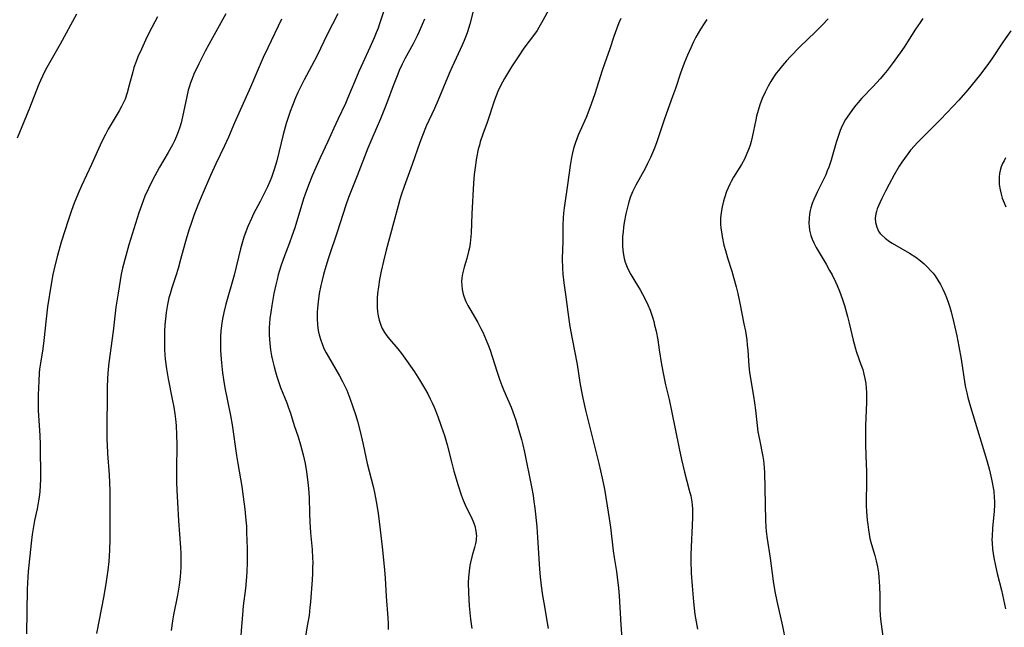
# Model space of a CAD drawing. Units: inches. Extents: x 2022042 to 2027503, y 258033 to 263459.
# Drawn here: x 2023412 to 2023569, y 259860 to 259957 of the extents above; entities that cross this region are included whole.
import ezdxf

# ---------------------------------------------------------------- set-up
doc = ezdxf.new("R2010")
doc.units = ezdxf.units.IN
doc.header["$MEASUREMENT"] = 0
doc.layers.add('c_11_T12S_R17E', color=228, linetype='Continuous')

msp = doc.modelspace()

# ---------------------------------------------------------------- linework, layer by layer
at = {"layer": 'c_11_T12S_R17E'}
for points in [[(2023470.52, 259958.97, 1082), (2023469.54, 259955.94, 1082), (2023469.31, 259955.26, 1082), (2023469.02, 259954.5, 1082), (2023468.69, 259953.7, 1082), (2023468.01, 259952.18, 1082), (2023466.87, 259949.75, 1082), (2023466.25, 259948.39, 1082), (2023465.58, 259946.85, 1082), (2023464.45, 259944.11, 1082), (2023464.1, 259943.32, 1082), (2023462.88, 259940.76, 1082), (2023462.25, 259939.37, 1082), (2023461.33, 259937.26, 1082), (2023460.11, 259934.68, 1082), (2023459.42, 259933.16, 1082), (2023458.84, 259931.84, 1082), (2023458.24, 259930.36, 1082), (2023457.72, 259928.93, 1082), (2023457.45, 259928.14, 1082), (2023456.05, 259923.56, 1082), (2023455.62, 259922.25, 1082), (2023455.22, 259921.16, 1082), (2023454.44, 259919.12, 1082), (2023453.86, 259917.48, 1082), (2023453.44, 259916.1, 1082), (2023453.25, 259915.36, 1082), (2023453.05, 259914.51, 1082), (2023452.76, 259913.16, 1082), (2023452.4, 259911.21, 1082), (2023452.24, 259910.15, 1082), (2023452.12, 259909.18, 1082), (2023452.06, 259908.44, 1082), (2023452.02, 259907.71, 1082), (2023452.02, 259906.6, 1082), (2023452.05, 259905.9, 1082), (2023452.1, 259905.22, 1082), (2023452.22, 259904.19, 1082), (2023452.38, 259903.23, 1082), (2023452.51, 259902.55, 1082), (2023452.77, 259901.48, 1082), (2023452.98, 259900.71, 1082), (2023453.21, 259899.95, 1082), (2023453.46, 259899.19, 1082), (2023453.81, 259898.23, 1082), (2023454.79, 259895.76, 1082), (2023455.09, 259894.98, 1082), (2023455.37, 259894.16, 1082), (2023455.98, 259892.21, 1082), (2023456.58, 259890.37, 1082), (2023456.97, 259889.12, 1082), (2023457.39, 259887.52, 1082), (2023457.69, 259886.15, 1082), (2023457.93, 259884.84, 1082), (2023458.05, 259884.05, 1082), (2023458.16, 259883.15, 1082), (2023458.26, 259882.17, 1082), (2023458.34, 259880.76, 1082), (2023458.39, 259878.24, 1082), (2023458.44, 259876.89, 1082), (2023458.57, 259875.15, 1082), (2023458.81, 259872.5, 1082), (2023458.89, 259871.15, 1082), (2023458.91, 259870.48, 1082), (2023458.9, 259869.59, 1082), (2023458.88, 259868.69, 1082), (2023458.82, 259867.69, 1082), (2023458.55, 259864.18, 1082), (2023458.47, 259863.28, 1082), (2023458.33, 259862.05, 1082), (2023458.1, 259860.64, 1082), (2023457.51, 259857.2, 1082)], [(2023484.67, 259959.01, 1078), (2023483.86, 259955.87, 1078), (2023483.49, 259954.68, 1078), (2023483.28, 259954.09, 1078), (2023482.98, 259953.31, 1078), (2023482.65, 259952.54, 1078), (2023481.07, 259949.11, 1078), (2023480.6, 259948.04, 1078), (2023478.79, 259943.73, 1078), (2023478.26, 259942.52, 1078), (2023476.96, 259939.68, 1078), (2023476.34, 259938.22, 1078), (2023475.92, 259937.11, 1078), (2023474.73, 259933.59, 1078), (2023473.45, 259930.13, 1078), (2023472.96, 259928.75, 1078), (2023472.75, 259928.08, 1078), (2023472.47, 259927.08, 1078), (2023471.81, 259924.5, 1078), (2023470.58, 259920, 1078), (2023470.15, 259918.27, 1078), (2023469.8, 259916.67, 1078), (2023469.55, 259915.37, 1078), (2023469.36, 259914.2, 1078), (2023469.23, 259913.14, 1078), (2023469.17, 259912.47, 1078), (2023469.14, 259911.56, 1078), (2023469.15, 259910.9, 1078), (2023469.2, 259910.25, 1078), (2023469.3, 259909.58, 1078), (2023469.45, 259908.93, 1078), (2023469.71, 259908.13, 1078), (2023469.97, 259907.56, 1078), (2023470.33, 259906.95, 1078), (2023470.69, 259906.44, 1078), (2023471.12, 259905.89, 1078), (2023472.43, 259904.37, 1078), (2023473.04, 259903.6, 1078), (2023473.82, 259902.53, 1078), (2023475.06, 259900.68, 1078), (2023475.86, 259899.46, 1078), (2023476.69, 259898.1, 1078), (2023477.2, 259897.19, 1078), (2023477.58, 259896.44, 1078), (2023477.89, 259895.78, 1078), (2023478.19, 259895.11, 1078), (2023478.78, 259893.63, 1078), (2023479.33, 259892.1, 1078), (2023479.83, 259890.58, 1078), (2023480.26, 259889.13, 1078), (2023481, 259886.19, 1078), (2023481.33, 259884.95, 1078), (2023482.01, 259882.67, 1078), (2023482.5, 259881.17, 1078), (2023482.8, 259880.36, 1078), (2023483.14, 259879.59, 1078), (2023483.41, 259879, 1078), (2023484.07, 259877.7, 1078), (2023484.41, 259876.96, 1078), (2023484.67, 259876.24, 1078), (2023484.85, 259875.43, 1078), (2023484.91, 259874.62, 1078), (2023484.9, 259874.28, 1078), (2023484.87, 259873.97, 1078), (2023484.78, 259873.45, 1078), (2023484.61, 259872.81, 1078), (2023484.25, 259871.57, 1078), (2023483.98, 259870.46, 1078), (2023483.89, 259869.95, 1078), (2023483.76, 259869.08, 1078), (2023483.67, 259868.12, 1078), (2023483.63, 259867.19, 1078), (2023483.64, 259865.69, 1078), (2023483.71, 259864.54, 1078), (2023483.79, 259863.55, 1078), (2023484, 259861.46, 1078), (2023484.19, 259859.95, 1078)], [(2023421.4, 259957.49, 1092), (2023418.81, 259952.74, 1092), (2023416.69, 259949.03, 1092), (2023416.31, 259948.31, 1092), (2023415.99, 259947.64, 1092), (2023415.68, 259946.97, 1092), (2023415.31, 259946.1, 1092), (2023413.94, 259942.57, 1092), (2023413.08, 259940.48, 1092), (2023411.95, 259937.8, 1092)], [(2023434.23, 259957.08, 1090), (2023432.94, 259954.55, 1090), (2023432.36, 259953.37, 1090), (2023431.69, 259951.94, 1090), (2023431.15, 259950.72, 1090), (2023430.84, 259949.95, 1090), (2023430.51, 259949.02, 1090), (2023430.31, 259948.35, 1090), (2023429.77, 259946.21, 1090), (2023429.43, 259944.98, 1090), (2023429.1, 259944.01, 1090), (2023428.87, 259943.45, 1090), (2023428.55, 259942.8, 1090), (2023428.17, 259942.12, 1090), (2023427.2, 259940.54, 1090), (2023426.43, 259939.2, 1090), (2023425.99, 259938.4, 1090), (2023425.57, 259937.58, 1090), (2023425.14, 259936.67, 1090), (2023423.76, 259933.61, 1090), (2023422.18, 259930.23, 1090), (2023421.64, 259929.01, 1090), (2023421.03, 259927.47, 1090), (2023420.61, 259926.34, 1090), (2023420, 259924.59, 1090), (2023419.57, 259923.27, 1090), (2023418.97, 259921.3, 1090), (2023418.35, 259919.17, 1090), (2023417.92, 259917.55, 1090), (2023417.61, 259916.13, 1090), (2023417.35, 259914.63, 1090), (2023416.8, 259911.02, 1090), (2023416.67, 259910.05, 1090), (2023416.56, 259909.12, 1090), (2023416.21, 259905.7, 1090), (2023416.03, 259904.33, 1090), (2023415.66, 259902.08, 1090), (2023415.53, 259901.12, 1090), (2023415.47, 259900.56, 1090), (2023415.38, 259899.22, 1090), (2023415.33, 259898.16, 1090), (2023415.29, 259897, 1090), (2023415.28, 259895.79, 1090), (2023415.31, 259894.57, 1090), (2023415.58, 259890.62, 1090), (2023415.63, 259889.17, 1090), (2023415.67, 259883.71, 1090), (2023415.63, 259882.61, 1090), (2023415.57, 259881.72, 1090), (2023415.46, 259880.83, 1090), (2023415.37, 259880.22, 1090), (2023415.13, 259878.96, 1090), (2023414.73, 259877.12, 1090), (2023414.55, 259876.18, 1090), (2023414.34, 259874.9, 1090), (2023414.16, 259873.52, 1090), (2023413.71, 259868.99, 1090), (2023413.64, 259868.12, 1090), (2023413.56, 259866.22, 1090), (2023413.46, 259859.14, 1090)], [(2023445.11, 259957.54, 1088), (2023442.98, 259953.72, 1088), (2023441.83, 259951.6, 1088), (2023440.81, 259949.6, 1088), (2023440.05, 259947.97, 1088), (2023439.69, 259947.1, 1088), (2023439.49, 259946.57, 1088), (2023439.32, 259946.04, 1088), (2023439.13, 259945.41, 1088), (2023438.89, 259944.43, 1088), (2023438.22, 259941.2, 1088), (2023437.99, 259940.25, 1088), (2023437.8, 259939.56, 1088), (2023437.56, 259938.82, 1088), (2023437.29, 259938.09, 1088), (2023436.98, 259937.38, 1088), (2023436.66, 259936.75, 1088), (2023435.97, 259935.54, 1088), (2023434.56, 259933.19, 1088), (2023433.81, 259931.83, 1088), (2023433.45, 259931.13, 1088), (2023432.81, 259929.82, 1088), (2023432.26, 259928.57, 1088), (2023431.7, 259927.12, 1088), (2023431.31, 259925.96, 1088), (2023429.72, 259920.87, 1088), (2023429.21, 259919.14, 1088), (2023428.71, 259917.16, 1088), (2023428.5, 259916.2, 1088), (2023428.31, 259915.19, 1088), (2023427.98, 259913.17, 1088), (2023427.66, 259910.98, 1088), (2023427.2, 259907.18, 1088), (2023426.52, 259902.16, 1088), (2023426.41, 259901.15, 1088), (2023426.32, 259899.68, 1088), (2023426.27, 259898.16, 1088), (2023426.25, 259896.69, 1088), (2023426.22, 259892.17, 1088), (2023426.23, 259889.88, 1088), (2023426.25, 259889.17, 1088), (2023426.32, 259887.76, 1088), (2023426.56, 259884.38, 1088), (2023426.62, 259883.15, 1088), (2023426.66, 259881.83, 1088), (2023426.67, 259880.81, 1088), (2023426.68, 259876.53, 1088), (2023426.66, 259874.16, 1088), (2023426.61, 259872.42, 1088), (2023426.5, 259870.61, 1088), (2023426.36, 259869.21, 1088), (2023426.23, 259868.19, 1088), (2023426.11, 259867.4, 1088), (2023425.71, 259865.16, 1088), (2023424.57, 259859.15, 1088)], [(2023462.93, 259957.55, 1084), (2023461.23, 259954.27, 1084), (2023459.6, 259950.93, 1084), (2023458.73, 259949.22, 1084), (2023457.56, 259947.03, 1084), (2023457.09, 259946.11, 1084), (2023456.57, 259945.05, 1084), (2023456.19, 259944.22, 1084), (2023455.69, 259942.99, 1084), (2023455.34, 259942.04, 1084), (2023455.12, 259941.39, 1084), (2023454.72, 259940.14, 1084), (2023454.24, 259938.39, 1084), (2023453.19, 259934.21, 1084), (2023452.79, 259932.83, 1084), (2023452.34, 259931.53, 1084), (2023452.09, 259930.92, 1084), (2023451.71, 259930.07, 1084), (2023451.3, 259929.23, 1084), (2023450.54, 259927.72, 1084), (2023449.53, 259925.79, 1084), (2023449.17, 259925.05, 1084), (2023448.61, 259923.78, 1084), (2023448.2, 259922.68, 1084), (2023447.99, 259922.08, 1084), (2023447.67, 259920.98, 1084), (2023447.46, 259920.21, 1084), (2023446.41, 259916.04, 1084), (2023445.12, 259911.45, 1084), (2023444.8, 259910.12, 1084), (2023444.6, 259909.12, 1084), (2023444.44, 259908.05, 1084), (2023444.34, 259907.14, 1084), (2023444.29, 259906.39, 1084), (2023444.26, 259905.65, 1084), (2023444.25, 259904.91, 1084), (2023444.27, 259904.17, 1084), (2023444.31, 259903.36, 1084), (2023444.4, 259902.14, 1084), (2023444.59, 259900.57, 1084), (2023444.75, 259899.48, 1084), (2023444.97, 259898.19, 1084), (2023445.83, 259893.76, 1084), (2023446.1, 259892.28, 1084), (2023446.8, 259887.43, 1084), (2023447, 259886.18, 1084), (2023447.63, 259882.48, 1084), (2023447.88, 259880.85, 1084), (2023448.13, 259878.88, 1084), (2023448.31, 259877.16, 1084), (2023448.37, 259876.23, 1084), (2023448.42, 259875.2, 1084), (2023448.5, 259872.64, 1084), (2023448.5, 259871.17, 1084), (2023448.49, 259870.34, 1084), (2023448.44, 259869.07, 1084), (2023448.38, 259868.18, 1084), (2023448.21, 259866.31, 1084), (2023447.89, 259863.54, 1084), (2023447.74, 259862.15, 1084), (2023447.6, 259860.3, 1084), (2023447.46, 259858.15, 1084)], [(2023496.41, 259958.22, 1076), (2023495.49, 259956.47, 1076), (2023494.84, 259955.35, 1076), (2023494.55, 259954.9, 1076), (2023494.13, 259954.28, 1076), (2023492.48, 259952.07, 1076), (2023491.53, 259950.73, 1076), (2023490.49, 259949.14, 1076), (2023489.38, 259947.28, 1076), (2023489.05, 259946.7, 1076), (2023488.65, 259945.91, 1076), (2023488.34, 259945.23, 1076), (2023488.06, 259944.53, 1076), (2023487.8, 259943.82, 1076), (2023486.61, 259940.28, 1076), (2023485.94, 259938.42, 1076), (2023485.54, 259937.24, 1076), (2023485.39, 259936.71, 1076), (2023485.22, 259936.03, 1076), (2023484.95, 259934.65, 1076), (2023484.67, 259932.75, 1076), (2023484.59, 259932.02, 1076), (2023484.46, 259930.65, 1076), (2023484.18, 259925.81, 1076), (2023484.09, 259922.69, 1076), (2023484, 259921.66, 1076), (2023483.93, 259921.15, 1076), (2023483.8, 259920.41, 1076), (2023483.68, 259919.83, 1076), (2023483.4, 259918.71, 1076), (2023482.99, 259917.31, 1076), (2023482.72, 259916.27, 1076), (2023482.62, 259915.65, 1076), (2023482.57, 259915.02, 1076), (2023482.58, 259914.39, 1076), (2023482.65, 259913.76, 1076), (2023482.74, 259913.3, 1076), (2023482.81, 259913.03, 1076), (2023482.96, 259912.57, 1076), (2023483.24, 259911.89, 1076), (2023483.57, 259911.21, 1076), (2023483.85, 259910.7, 1076), (2023485.13, 259908.51, 1076), (2023485.63, 259907.6, 1076), (2023485.92, 259907.02, 1076), (2023486.21, 259906.38, 1076), (2023486.49, 259905.73, 1076), (2023486.84, 259904.82, 1076), (2023487.09, 259904.12, 1076), (2023488.14, 259900.81, 1076), (2023488.63, 259899.38, 1076), (2023488.94, 259898.56, 1076), (2023489.27, 259897.76, 1076), (2023490.43, 259895.07, 1076), (2023490.91, 259893.79, 1076), (2023491.17, 259893.03, 1076), (2023491.68, 259891.41, 1076), (2023492.09, 259889.94, 1076), (2023492.3, 259889.13, 1076), (2023492.56, 259887.95, 1076), (2023493.67, 259882.44, 1076), (2023493.92, 259881.08, 1076), (2023494.07, 259880.14, 1076), (2023494.21, 259879.05, 1076), (2023494.31, 259878.12, 1076), (2023494.5, 259876.11, 1076), (2023494.64, 259874.42, 1076), (2023494.97, 259869.36, 1076), (2023495.07, 259868.18, 1076), (2023495.23, 259866.76, 1076), (2023495.44, 259865.18, 1076), (2023495.62, 259864.06, 1076), (2023496.34, 259859.95, 1076)], [(2023453.94, 259956.66, 1086), (2023451.77, 259952.16, 1086), (2023451.03, 259950.58, 1086), (2023450.39, 259949.13, 1086), (2023449.01, 259945.88, 1086), (2023446.5, 259940.23, 1086), (2023445.53, 259937.98, 1086), (2023444.9, 259936.59, 1086), (2023443.52, 259933.73, 1086), (2023442.68, 259931.89, 1086), (2023441.34, 259928.78, 1086), (2023440.67, 259927.15, 1086), (2023440.05, 259925.54, 1086), (2023439.59, 259924.27, 1086), (2023439.28, 259923.35, 1086), (2023438.9, 259922.12, 1086), (2023438.59, 259921.01, 1086), (2023437.93, 259918.52, 1086), (2023437.54, 259917.12, 1086), (2023437.18, 259915.97, 1086), (2023436.54, 259914.05, 1086), (2023436.25, 259913.08, 1086), (2023436.07, 259912.43, 1086), (2023435.84, 259911.37, 1086), (2023435.63, 259910.12, 1086), (2023435.51, 259909.13, 1086), (2023435.44, 259908.14, 1086), (2023435.39, 259907.16, 1086), (2023435.36, 259905.65, 1086), (2023435.39, 259904.18, 1086), (2023435.48, 259902.73, 1086), (2023435.66, 259901.2, 1086), (2023435.93, 259899.6, 1086), (2023436.61, 259896.39, 1086), (2023436.86, 259895.12, 1086), (2023437.03, 259894.02, 1086), (2023437.13, 259893.19, 1086), (2023437.22, 259892.17, 1086), (2023437.3, 259890.71, 1086), (2023437.32, 259889.18, 1086), (2023437.25, 259885.16, 1086), (2023437.26, 259883.18, 1086), (2023437.32, 259881.86, 1086), (2023437.45, 259880.01, 1086), (2023437.61, 259877.07, 1086), (2023437.9, 259872.84, 1086), (2023437.95, 259871.85, 1086), (2023437.98, 259870.44, 1086), (2023437.96, 259869.66, 1086), (2023437.92, 259868.89, 1086), (2023437.86, 259868.18, 1086), (2023437.69, 259866.83, 1086), (2023437.42, 259865.28, 1086), (2023436.79, 259862.13, 1086), (2023436.63, 259861.17, 1086), (2023436.42, 259859.66, 1086)], [(2023476.65, 259956.68, 1080), (2023476.3, 259955.84, 1080), (2023475.82, 259954.75, 1080), (2023475.49, 259954.05, 1080), (2023474.85, 259952.79, 1080), (2023473.56, 259950.38, 1080), (2023473.14, 259949.53, 1080), (2023472.67, 259948.52, 1080), (2023472.43, 259947.97, 1080), (2023471.7, 259946.13, 1080), (2023470.77, 259943.65, 1080), (2023470.3, 259942.43, 1080), (2023469.66, 259940.86, 1080), (2023468.3, 259937.7, 1080), (2023467.69, 259936.22, 1080), (2023465.98, 259931.8, 1080), (2023464.6, 259928.4, 1080), (2023464.16, 259927.16, 1080), (2023462.78, 259922.85, 1080), (2023461.41, 259918.79, 1080), (2023460.98, 259917.42, 1080), (2023460.61, 259916.13, 1080), (2023460.34, 259915.06, 1080), (2023460.19, 259914.39, 1080), (2023459.94, 259913.12, 1080), (2023459.76, 259911.82, 1080), (2023459.67, 259910.81, 1080), (2023459.63, 259910.17, 1080), (2023459.62, 259909.11, 1080), (2023459.66, 259908.19, 1080), (2023459.78, 259907.26, 1080), (2023459.92, 259906.6, 1080), (2023460.18, 259905.71, 1080), (2023460.45, 259905, 1080), (2023460.76, 259904.32, 1080), (2023461.05, 259903.74, 1080), (2023461.42, 259903.07, 1080), (2023463.18, 259900.06, 1080), (2023463.65, 259899.19, 1080), (2023464.09, 259898.3, 1080), (2023464.31, 259897.82, 1080), (2023464.83, 259896.53, 1080), (2023465.31, 259895.15, 1080), (2023465.75, 259893.78, 1080), (2023466.01, 259892.88, 1080), (2023466.46, 259891.24, 1080), (2023466.95, 259889.16, 1080), (2023467.59, 259886.16, 1080), (2023468.5, 259882.49, 1080), (2023468.71, 259881.53, 1080), (2023468.99, 259880.14, 1080), (2023469.29, 259878.25, 1080), (2023469.64, 259875.62, 1080), (2023469.96, 259872.92, 1080), (2023470.33, 259869.26, 1080), (2023470.43, 259867.97, 1080), (2023470.57, 259865.05, 1080), (2023470.83, 259861.65, 1080), (2023470.88, 259860.72, 1080), (2023470.9, 259859.8, 1080)], [(2023507.87, 259956.8, 1074), (2023507.56, 259956.1, 1074), (2023507.17, 259955.11, 1074), (2023506.77, 259953.95, 1074), (2023506.13, 259952, 1074), (2023505.26, 259949.62, 1074), (2023504.88, 259948.52, 1074), (2023503.72, 259944.82, 1074), (2023503.17, 259943.19, 1074), (2023502.64, 259941.79, 1074), (2023502.36, 259941.1, 1074), (2023501.08, 259938.26, 1074), (2023500.65, 259937.13, 1074), (2023500.35, 259936.16, 1074), (2023500.17, 259935.45, 1074), (2023500.02, 259934.73, 1074), (2023499.81, 259933.48, 1074), (2023499.41, 259930.38, 1074), (2023498.88, 259926.75, 1074), (2023498.78, 259925.87, 1074), (2023498.72, 259925.17, 1074), (2023498.67, 259924, 1074), (2023498.66, 259921.44, 1074), (2023498.57, 259918.65, 1074), (2023498.59, 259917.16, 1074), (2023498.65, 259916.2, 1074), (2023498.81, 259914.82, 1074), (2023499.12, 259912.59, 1074), (2023499.44, 259910.17, 1074), (2023499.77, 259907.92, 1074), (2023500.12, 259905.94, 1074), (2023500.91, 259901.85, 1074), (2023501.35, 259899.01, 1074), (2023501.6, 259897.6, 1074), (2023501.83, 259896.52, 1074), (2023502.26, 259894.64, 1074), (2023504.39, 259886.15, 1074), (2023504.91, 259883.85, 1074), (2023505.25, 259882.07, 1074), (2023505.71, 259879.44, 1074), (2023506.03, 259877.41, 1074), (2023506.2, 259876.04, 1074), (2023506.64, 259872.29, 1074), (2023506.79, 259871.21, 1074), (2023507.16, 259869.01, 1074), (2023507.29, 259868.13, 1074), (2023507.5, 259866.37, 1074), (2023507.6, 259865.15, 1074), (2023507.86, 259860.54, 1074), (2023508.17, 259856.16, 1074)], [(2023521.54, 259956.65, 1072), (2023521.22, 259956.18, 1072), (2023520.52, 259955.09, 1072), (2023520.15, 259954.47, 1072), (2023519.8, 259953.83, 1072), (2023519.42, 259953.08, 1072), (2023518.97, 259952.14, 1072), (2023518.45, 259950.97, 1072), (2023517.94, 259949.72, 1072), (2023517.36, 259948.1, 1072), (2023516.54, 259945.66, 1072), (2023516.1, 259944.41, 1072), (2023514.8, 259940.86, 1072), (2023513.57, 259937.21, 1072), (2023513.2, 259936.22, 1072), (2023512.9, 259935.47, 1072), (2023512.58, 259934.73, 1072), (2023512.12, 259933.78, 1072), (2023511.71, 259932.99, 1072), (2023510.25, 259930.34, 1072), (2023509.73, 259929.28, 1072), (2023509.37, 259928.4, 1072), (2023509.23, 259928, 1072), (2023509.07, 259927.49, 1072), (2023508.85, 259926.65, 1072), (2023508.67, 259925.8, 1072), (2023508.42, 259924.4, 1072), (2023508.31, 259923.66, 1072), (2023508.22, 259922.92, 1072), (2023508.15, 259922.17, 1072), (2023508.12, 259921.45, 1072), (2023508.13, 259920.7, 1072), (2023508.17, 259920, 1072), (2023508.27, 259919.3, 1072), (2023508.41, 259918.69, 1072), (2023508.58, 259918.1, 1072), (2023508.77, 259917.59, 1072), (2023508.98, 259917.08, 1072), (2023509.45, 259916.13, 1072), (2023510.07, 259915.09, 1072), (2023510.93, 259913.7, 1072), (2023511.32, 259913.02, 1072), (2023511.88, 259911.93, 1072), (2023512.16, 259911.35, 1072), (2023512.51, 259910.52, 1072), (2023512.69, 259910.03, 1072), (2023512.94, 259909.25, 1072), (2023513.1, 259908.69, 1072), (2023513.24, 259908.12, 1072), (2023513.46, 259907.15, 1072), (2023513.72, 259905.81, 1072), (2023513.98, 259904.18, 1072), (2023514.34, 259901.85, 1072), (2023514.64, 259900.22, 1072), (2023514.98, 259898.66, 1072), (2023515.54, 259896.32, 1072), (2023515.94, 259894.52, 1072), (2023517.12, 259888.54, 1072), (2023517.48, 259886.78, 1072), (2023517.96, 259884.8, 1072), (2023518.74, 259881.92, 1072), (2023518.96, 259881.03, 1072), (2023519.13, 259880.07, 1072), (2023519.19, 259879.52, 1072), (2023519.23, 259878.96, 1072), (2023519.24, 259877.65, 1072), (2023519.2, 259876.32, 1072), (2023519.03, 259872.95, 1072), (2023518.99, 259871.59, 1072), (2023518.99, 259870.76, 1072), (2023519.05, 259868.75, 1072), (2023519.18, 259866.74, 1072), (2023519.4, 259864.21, 1072), (2023519.5, 259863.2, 1072), (2023519.62, 259862.21, 1072), (2023519.82, 259861.01, 1072), (2023520.06, 259859.84, 1072)], [(2023540.78, 259956.72, 1070), (2023539.83, 259955.71, 1070), (2023538.79, 259954.68, 1070), (2023536.29, 259952.27, 1070), (2023534.81, 259950.75, 1070), (2023534.16, 259950.05, 1070), (2023533.53, 259949.33, 1070), (2023532.91, 259948.56, 1070), (2023532.56, 259948.09, 1070), (2023532.13, 259947.48, 1070), (2023531.67, 259946.77, 1070), (2023531.25, 259946.03, 1070), (2023530.78, 259945.1, 1070), (2023530.33, 259944.07, 1070), (2023529.96, 259943.08, 1070), (2023529.69, 259942.21, 1070), (2023529.44, 259941.27, 1070), (2023529.31, 259940.72, 1070), (2023528.72, 259937.95, 1070), (2023528.56, 259937.29, 1070), (2023528.39, 259936.7, 1070), (2023528.2, 259936.11, 1070), (2023527.9, 259935.35, 1070), (2023527.49, 259934.45, 1070), (2023527.03, 259933.61, 1070), (2023525.78, 259931.62, 1070), (2023525.39, 259930.93, 1070), (2023525.17, 259930.51, 1070), (2023524.91, 259929.93, 1070), (2023524.67, 259929.34, 1070), (2023524.32, 259928.32, 1070), (2023524.17, 259927.78, 1070), (2023523.96, 259926.89, 1070), (2023523.81, 259926.01, 1070), (2023523.72, 259925.12, 1070), (2023523.7, 259924.64, 1070), (2023523.72, 259924.15, 1070), (2023523.76, 259923.53, 1070), (2023523.84, 259922.92, 1070), (2023523.95, 259922.18, 1070), (2023524.24, 259920.83, 1070), (2023524.47, 259919.96, 1070), (2023524.82, 259918.78, 1070), (2023525.48, 259916.67, 1070), (2023525.83, 259915.51, 1070), (2023526.18, 259914.22, 1070), (2023526.45, 259913.14, 1070), (2023526.79, 259911.58, 1070), (2023527.43, 259908.3, 1070), (2023527.65, 259907.14, 1070), (2023527.86, 259905.81, 1070), (2023527.96, 259904.94, 1070), (2023528.04, 259904.17, 1070), (2023528.21, 259901.64, 1070), (2023528.32, 259900.65, 1070), (2023528.43, 259899.95, 1070), (2023528.96, 259896.83, 1070), (2023529.12, 259895.76, 1070), (2023529.26, 259894.63, 1070), (2023529.5, 259892.19, 1070), (2023529.65, 259891.18, 1070), (2023529.87, 259889.94, 1070), (2023530.41, 259887.28, 1070), (2023530.52, 259886.65, 1070), (2023530.59, 259886.1, 1070), (2023530.65, 259885.48, 1070), (2023530.68, 259884.75, 1070), (2023530.86, 259877.18, 1070), (2023530.92, 259876.12, 1070), (2023530.98, 259875.37, 1070), (2023531.11, 259874.22, 1070), (2023531.61, 259871.11, 1070), (2023532.07, 259867.47, 1070), (2023532.33, 259865.83, 1070), (2023532.63, 259864.28, 1070), (2023533.54, 259860.33, 1070), (2023534.05, 259857.89, 1070)], [(2023555.86, 259956.78, 1068), (2023555.43, 259956.17, 1068), (2023554.7, 259955.08, 1068), (2023553.43, 259953.08, 1068), (2023552.88, 259952.26, 1068), (2023552.22, 259951.32, 1068), (2023550.96, 259949.6, 1068), (2023550.16, 259948.55, 1068), (2023549.63, 259947.9, 1068), (2023549.09, 259947.24, 1068), (2023547.96, 259946, 1068), (2023546.17, 259944.12, 1068), (2023545.57, 259943.46, 1068), (2023545.19, 259943.01, 1068), (2023544.67, 259942.35, 1068), (2023544.17, 259941.67, 1068), (2023543.58, 259940.75, 1068), (2023543.04, 259939.75, 1068), (2023542.71, 259939, 1068), (2023542.43, 259938.23, 1068), (2023542.08, 259937.13, 1068), (2023541.45, 259934.87, 1068), (2023541.27, 259934.28, 1068), (2023540.89, 259933.18, 1068), (2023540.67, 259932.62, 1068), (2023540.41, 259931.98, 1068), (2023540.12, 259931.35, 1068), (2023539.07, 259929.25, 1068), (2023538.82, 259928.74, 1068), (2023538.53, 259928.07, 1068), (2023538.28, 259927.41, 1068), (2023538.06, 259926.74, 1068), (2023537.95, 259926.29, 1068), (2023537.83, 259925.71, 1068), (2023537.76, 259925.12, 1068), (2023537.73, 259924.31, 1068), (2023537.77, 259923.75, 1068), (2023537.85, 259923.19, 1068), (2023538.05, 259922.37, 1068), (2023538.27, 259921.76, 1068), (2023538.54, 259921.16, 1068), (2023538.92, 259920.44, 1068), (2023540.5, 259917.78, 1068), (2023541.04, 259916.8, 1068), (2023541.42, 259916.08, 1068), (2023541.95, 259915, 1068), (2023542.21, 259914.42, 1068), (2023542.59, 259913.5, 1068), (2023543.02, 259912.34, 1068), (2023543.38, 259911.23, 1068), (2023543.87, 259909.51, 1068), (2023544.14, 259908.42, 1068), (2023544.77, 259905.73, 1068), (2023544.91, 259905.15, 1068), (2023545.15, 259904.35, 1068), (2023545.32, 259903.82, 1068), (2023546.02, 259901.87, 1068), (2023546.29, 259901.05, 1068), (2023546.47, 259900.36, 1068), (2023546.63, 259899.66, 1068), (2023546.77, 259898.83, 1068), (2023546.84, 259898.13, 1068), (2023546.88, 259897.47, 1068), (2023546.9, 259896.8, 1068), (2023546.88, 259895.83, 1068), (2023546.76, 259892.17, 1068), (2023546.74, 259890.41, 1068), (2023546.75, 259889.18, 1068), (2023546.79, 259887.42, 1068), (2023546.89, 259884.81, 1068), (2023546.91, 259883.85, 1068), (2023546.9, 259882.42, 1068), (2023546.86, 259880.9, 1068), (2023546.86, 259879.5, 1068), (2023546.9, 259878.53, 1068), (2023547.01, 259877.18, 1068), (2023547.09, 259876.48, 1068), (2023547.2, 259875.64, 1068), (2023547.32, 259874.95, 1068), (2023547.45, 259874.27, 1068), (2023547.7, 259873.28, 1068), (2023548.2, 259871.56, 1068), (2023548.42, 259870.7, 1068), (2023548.62, 259869.76, 1068), (2023548.78, 259868.8, 1068), (2023548.86, 259868.12, 1068), (2023548.92, 259867.36, 1068), (2023548.97, 259866.61, 1068), (2023549, 259865.18, 1068), (2023549.02, 259863.1, 1068), (2023549.08, 259861.96, 1068), (2023549.18, 259861, 1068), (2023549.78, 259856.8, 1068)], [(2023569.81, 259954.82, 1066), (2023568.58, 259953.05, 1066), (2023566.81, 259950.4, 1066), (2023566.02, 259949.29, 1066), (2023564.83, 259947.74, 1066), (2023562.98, 259945.48, 1066), (2023561.58, 259943.84, 1066), (2023560.69, 259942.86, 1066), (2023558.66, 259940.76, 1066), (2023555.57, 259937.68, 1066), (2023554.94, 259937.03, 1066), (2023554.51, 259936.56, 1066), (2023553.91, 259935.87, 1066), (2023553.34, 259935.16, 1066), (2023552.91, 259934.58, 1066), (2023552.5, 259933.99, 1066), (2023552.09, 259933.35, 1066), (2023551.29, 259931.99, 1066), (2023550.48, 259930.48, 1066), (2023549.92, 259929.4, 1066), (2023549.32, 259928.21, 1066), (2023548.99, 259927.51, 1066), (2023548.61, 259926.58, 1066), (2023548.47, 259926.17, 1066), (2023548.36, 259925.77, 1066), (2023548.27, 259925.11, 1066), (2023548.31, 259924.4, 1066), (2023548.51, 259923.65, 1066), (2023548.88, 259922.94, 1066), (2023549.07, 259922.68, 1066), (2023549.26, 259922.46, 1066), (2023549.87, 259921.9, 1066), (2023550.57, 259921.39, 1066), (2023550.97, 259921.13, 1066), (2023553.71, 259919.53, 1066), (2023554.71, 259918.89, 1066), (2023555.4, 259918.39, 1066), (2023556.05, 259917.85, 1066), (2023556.61, 259917.32, 1066), (2023557.14, 259916.75, 1066), (2023557.48, 259916.35, 1066), (2023557.78, 259915.95, 1066), (2023558.24, 259915.28, 1066), (2023558.66, 259914.57, 1066), (2023559.04, 259913.82, 1066), (2023559.35, 259913.12, 1066), (2023559.61, 259912.48, 1066), (2023559.87, 259911.74, 1066), (2023560.11, 259910.98, 1066), (2023560.33, 259910.22, 1066), (2023560.77, 259908.47, 1066), (2023561.22, 259906.44, 1066), (2023561.58, 259904.72, 1066), (2023561.93, 259902.74, 1066), (2023562.54, 259898.79, 1066), (2023562.64, 259898.23, 1066), (2023562.83, 259897.37, 1066), (2023563.02, 259896.63, 1066), (2023563.44, 259895.16, 1066), (2023566, 259886.62, 1066), (2023566.42, 259885.1, 1066), (2023566.77, 259883.67, 1066), (2023566.88, 259883.13, 1066), (2023567.03, 259882.3, 1066), (2023567.1, 259881.78, 1066), (2023567.2, 259880.71, 1066), (2023567.21, 259880.16, 1066), (2023567.21, 259879.63, 1066), (2023567.16, 259878.51, 1066), (2023566.92, 259875.92, 1066), (2023566.84, 259874.57, 1066), (2023566.83, 259874.08, 1066), (2023566.85, 259873.5, 1066), (2023566.92, 259872.55, 1066), (2023567.11, 259871.2, 1066), (2023567.37, 259869.9, 1066), (2023567.66, 259868.69, 1066), (2023568.34, 259866.06, 1066), (2023568.68, 259864.58, 1066), (2023568.96, 259863.06, 1066)], [(2023568.99, 259934.65, 1064), (2023568.74, 259934.22, 1064), (2023568.52, 259933.79, 1064), (2023568.3, 259933.24, 1064), (2023568.14, 259932.68, 1064), (2023568.03, 259932.19, 1064), (2023567.97, 259931.67, 1064), (2023567.95, 259931.13, 1064), (2023567.99, 259930.43, 1064), (2023568.12, 259929.59, 1064), (2023568.28, 259928.93, 1064), (2023568.47, 259928.28, 1064), (2023568.76, 259927.51, 1064), (2023569.04, 259926.9, 1064)]]:
    msp.add_polyline3d(points, dxfattribs=at)

doc.saveas('drawing.dxf')
